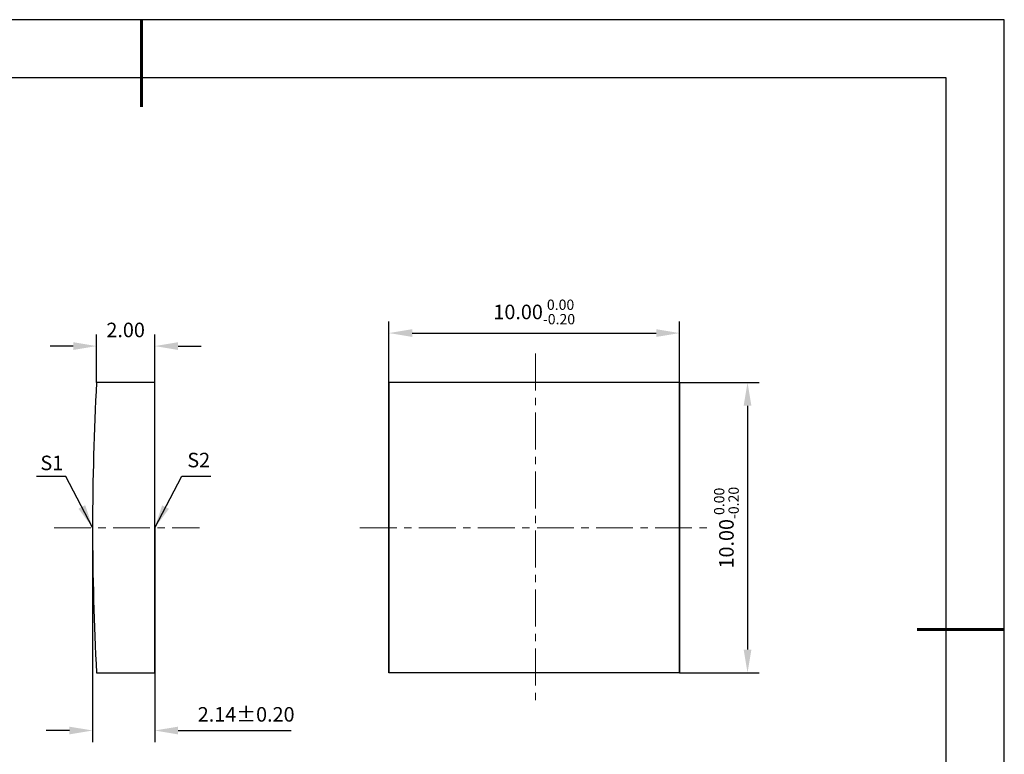
# Model space of a CAD drawing. Units: millimetres. Extents: x 0 to 297, y -2 to 208.
# Drawn here: x 127 to 297, y 82 to 208 of the extents above; entities that cross this region are included whole.
import ezdxf

# ---------------------------------------------------------------- set-up
doc = ezdxf.new("R2010")
doc.units = ezdxf.units.MM
doc.header["$PDSIZE"] = -1
doc.linetypes.add('CENTER', pattern=[10.16, 6.35, -1.27, 1.27, -1.27])
for name, color, linetype, lineweight in [('3中心线层', 1, 'CENTER', 9), ('7标注层', 4, 'Continuous', 5), ('粗实线层', 7, 'Continuous', 25)]:
    doc.layers.add(name, color=color, linetype=linetype, lineweight=lineweight)
doc.layers.add('细实线层', color=7, linetype='Continuous')
doc.styles.add('TH-GBD2M', font='calibri.ttf', dxfattribs={"width": 0.8, "height": 2.5})
doc.dimstyles.new('TH-GBD2M', dxfattribs={"dimtxt": 2.5, "dimasz": 4, "dimexe": 2, "dimexo": 0, "dimgap": 1.5, "dimtad": 1, "dimzin": 1, "dimdsep": 46, "dimtxsty": 'TH-GBD2M', "dimcen": 0, "dimclrt": 3, "dimadec": 0, "dimazin": 3, "dimtfac": 1, "dimtofl": 0, "dimtmove": 0, "dimatfit": 3, "dimfxl": 1, "dimtolj": 1, "dimtzin": 0, "dimarcsym": 0})

# ---------------------------------------------------------------- blocks, each defined once
blk = doc.blocks.new('*X6')
at = {"layer": '粗实线层', "lineweight": 60}
for p, q in [((0, 105), (0, 90)), ((148.5, 0), (133.5, 0))]:
    blk.add_line(p, q, dxfattribs=at)
at = {"layer": '粗实线层'}
for p, q in [((138.5, 95), (-138.5, 95)), ((138.5, -95), (138.5, 95))]:
    blk.add_line(p, q, dxfattribs=at)
at = {"layer": '细实线层'}
for p, q in [((148.5, 105), (-148.5, 105)), ((148.5, -105), (148.5, 105))]:
    blk.add_line(p, q, dxfattribs=at)
blk = doc.blocks.new('*D17')
at = {"layer": '7标注层', "color": 0, "lineweight": -2, "transparency": 16777216}
for p, q in [((140.37, 145.71), (140.37, 153.98)), ((150.39, 145.71), (150.39, 153.98)), ((136.37, 151.98), (132.37, 151.98)), ((154.39, 151.98), (158.39, 151.98))]:
    blk.add_line(p, q, dxfattribs=at)
at = {"layer": '7标注层', "color": 0, "transparency": 16777216}
for points in [[(136.37, 152.65), (136.37, 151.32), (140.37, 151.98)], [(154.39, 152.65), (154.39, 151.32), (150.39, 151.98)]]:
    blk.add_solid(points, dxfattribs=at)
at = {"layer": 'Defpoints', "color": 0, "transparency": 16777216}
for p in [(150.39, 151.98), (140.37, 145.71), (150.39, 145.71)]:
    blk.add_point(p, dxfattribs=at)
at = {"layer": '7标注层', "color": 3, "transparency": 16777216, "insert": (145.38, 154.76), "char_height": 2.5, "attachment_point": 5, "style": 'TH-GBD2M'}
blk.add_mtext('\\A1;2.00', dxfattribs=at)
blk = doc.blocks.new('*D18')
at = {"layer": '7标注层', "color": 0, "lineweight": -2, "transparency": 16777216}
for p, q in [((139.69, 120.71), (139.69, 83.78)), ((150.39, 120.71), (150.39, 83.78)), ((135.69, 85.78), (131.69, 85.78)), ((154.39, 85.78), (173.85, 85.78))]:
    blk.add_line(p, q, dxfattribs=at)
at = {"layer": '7标注层', "color": 0, "transparency": 16777216}
for points in [[(135.69, 86.44), (135.69, 85.11), (139.69, 85.78)], [(154.39, 86.44), (154.39, 85.11), (150.39, 85.78)]]:
    blk.add_solid(points, dxfattribs=at)
at = {"layer": 'Defpoints', "color": 0, "transparency": 16777216}
for p in [(139.69, 120.71), (150.39, 120.71), (150.39, 85.78)]:
    blk.add_point(p, dxfattribs=at)
at = {"layer": '7标注层', "color": 3, "transparency": 16777216, "insert": (166.12, 88.56), "char_height": 2.5, "attachment_point": 5, "style": 'TH-GBD2M'}
blk.add_mtext('\\A1;2.14±0.20', dxfattribs=at)
blk = doc.blocks.new('*D19')
at = {"layer": '7标注层', "color": 0, "lineweight": -2, "transparency": 16777216}
for p, q in [((190.7, 145.71), (190.7, 156.22)), ((240.7, 145.71), (240.7, 156.22)), ((194.7, 154.22), (236.7, 154.22))]:
    blk.add_line(p, q, dxfattribs=at)
at = {"layer": '7标注层', "color": 0, "transparency": 16777216}
for points in [[(194.7, 154.89), (194.7, 153.56), (190.7, 154.22)], [(236.7, 154.89), (236.7, 153.56), (240.7, 154.22)]]:
    blk.add_solid(points, dxfattribs=at)
at = {"layer": 'Defpoints', "color": 0, "transparency": 16777216}
for p in [(240.7, 154.22), (190.7, 145.71), (240.7, 145.71)]:
    blk.add_point(p, dxfattribs=at)
at = {"layer": '7标注层', "color": 3, "transparency": 16777216, "insert": (215.7, 157.86), "char_height": 2.5, "attachment_point": 5, "style": 'TH-GBD2M'}
blk.add_mtext('\\A1;10.00{}{\\H0.71x;\\C3;\\S 0.00^ -0.20;}', dxfattribs=at)
blk = doc.blocks.new('*D20')
at = {"layer": '7标注层', "color": 0, "lineweight": -2, "transparency": 16777216}
for p, q in [((240.7, 145.71), (254.4, 145.71)), ((252.4, 141.71), (252.4, 99.71)), ((240.7, 95.71), (254.4, 95.71))]:
    blk.add_line(p, q, dxfattribs=at)
at = {"layer": '7标注层', "color": 0, "transparency": 16777216}
for points in [[(251.74, 141.71), (253.07, 141.71), (252.4, 145.71)], [(251.74, 99.71), (253.07, 99.71), (252.4, 95.71)]]:
    blk.add_solid(points, dxfattribs=at)
at = {"layer": 'Defpoints', "color": 0, "transparency": 16777216}
for p in [(240.7, 145.71), (240.7, 95.71), (252.4, 95.71)]:
    blk.add_point(p, dxfattribs=at)
at = {"layer": '7标注层', "color": 3, "transparency": 16777216, "insert": (248.77, 120.71), "char_height": 2.5, "attachment_point": 5, "rotation": 90, "style": 'TH-GBD2M'}
blk.add_mtext('\\A1;10.00{}{\\H0.71x;\\C3;\\S 0.00^ -0.20;}', dxfattribs=at)

msp = doc.modelspace()

# ---------------------------------------------------------------- linework, layer by layer
at = {"color": 7, "linetype": 'Continuous', "lineweight": 25}
for p, q in [((150.393, 145.707), (140.375, 145.707)), ((150.393, 95.707), (150.393, 145.707)), ((190.698, 145.707), (190.698, 95.707)), ((240.698, 145.707), (190.698, 145.707)), ((190.698, 95.707), (190.698, 145.707)), ((240.698, 145.707), (240.698, 95.707)), ((240.698, 95.707), (240.698, 145.707)), ((140.375, 95.707), (150.393, 95.707)), ((240.698, 95.707), (190.698, 95.707))]:
    msp.add_line(p, q, dxfattribs=at)
msp.add_arc((598.193, 120.707), 458.5, 176.87436, 183.12564, dxfattribs=at)
msp.add_arc((598.193, 120.707), 458.5, 176.87436, 183.12564, dxfattribs=at)
at = {"layer": '3中心线层'}
for p, q in [((215.887, 150.707), (215.887, 90.707)), ((133.056, 120.707), (158.101, 120.707)), ((185.698, 120.707), (245.698, 120.707))]:
    msp.add_line(p, q, dxfattribs=at)

# ---------------------------------------------------------------- block references
at = {"layer": '粗实线层'}
msp.add_blockref('*X6', (148.097, 103.194), dxfattribs=at)

# ---------------------------------------------------------------- texts
at = {"layer": '7标注层', "color": 3, "char_height": 2.5, "attachment_point": 5, "style": 'TH-GBD2M'}
for s, insert in [('\\A1;S1', (132.671, 131.861)), ('\\A1;S2', (157.958, 132.355))]:
    msp.add_mtext(s, dxfattribs=dict(at, insert=insert))

# ---------------------------------------------------------------- dimensions: what is measured, and where the dimension line sits
at = {"layer": '7标注层'}
dim = msp.add_linear_dim(base=(240.698, 154.224), p1=(190.698, 145.707), p2=(240.698, 145.707), text='<>{}{\\H0.71x;\\C3;\\S 0.00^ -0.20;}', dimstyle='TH-GBD2M', override={"dimlfac": 0.2, "dimtp": 0, "dimtm": 0.2, "dimtdec": 2, "dimtzin": 0}, dxfattribs=at)
dim.commit()
dim.dimension.update_dxf_attribs({"geometry": '*D19', "text_midpoint": (215.698, 154.224), "dimtype": 160})
for base, p1, p2, override, picture, middle in [((150.393, 151.982), (140.375, 145.707), (150.393, 145.707), {"dimlfac": 0.2}, '*D17', (145.384, 154.763)), ((150.393, 85.776), (139.693, 120.707), (150.393, 120.707), {"dimlfac": 0.2, "dimtol": 1, "dimtp": 0.2, "dimtm": 0.2}, '*D18', (166.121, 88.557))]:
    dim = msp.add_linear_dim(base=base, p1=p1, p2=p2, dimstyle='TH-GBD2M', override=override, dxfattribs=at)
    dim.commit()
    dim.dimension.update_dxf_attribs({"geometry": picture, "text_midpoint": middle})
dim = msp.add_linear_dim(base=(252.402, 95.707), p1=(240.698, 145.707), p2=(240.698, 95.707), angle=90, text='<>{}{\\H0.71x;\\C3;\\S 0.00^ -0.20;}', dimstyle='TH-GBD2M', override={"dimlfac": 0.2, "dimtp": 0, "dimtm": 0.2, "dimtdec": 2, "dimtzin": 0}, dxfattribs=at)
dim.commit()
dim.dimension.update_dxf_attribs({"geometry": '*D20', "text_midpoint": (252.402, 120.707), "dimtype": 160})

# ---------------------------------------------------------------- leaders
for points in [[(139.693, 120.737), (135.072, 129.538), (130.047, 129.538)], [(150.393, 120.707), (155.023, 129.574), (160.049, 129.574)]]:
    msp.add_leader(points, dimstyle='TH-GBD2M', override={"dimgap": 1.5, "dimtad": 0, "dimtxsty": 'TH-GBD2M'}, dxfattribs=at)

doc.saveas('drawing.dxf')
